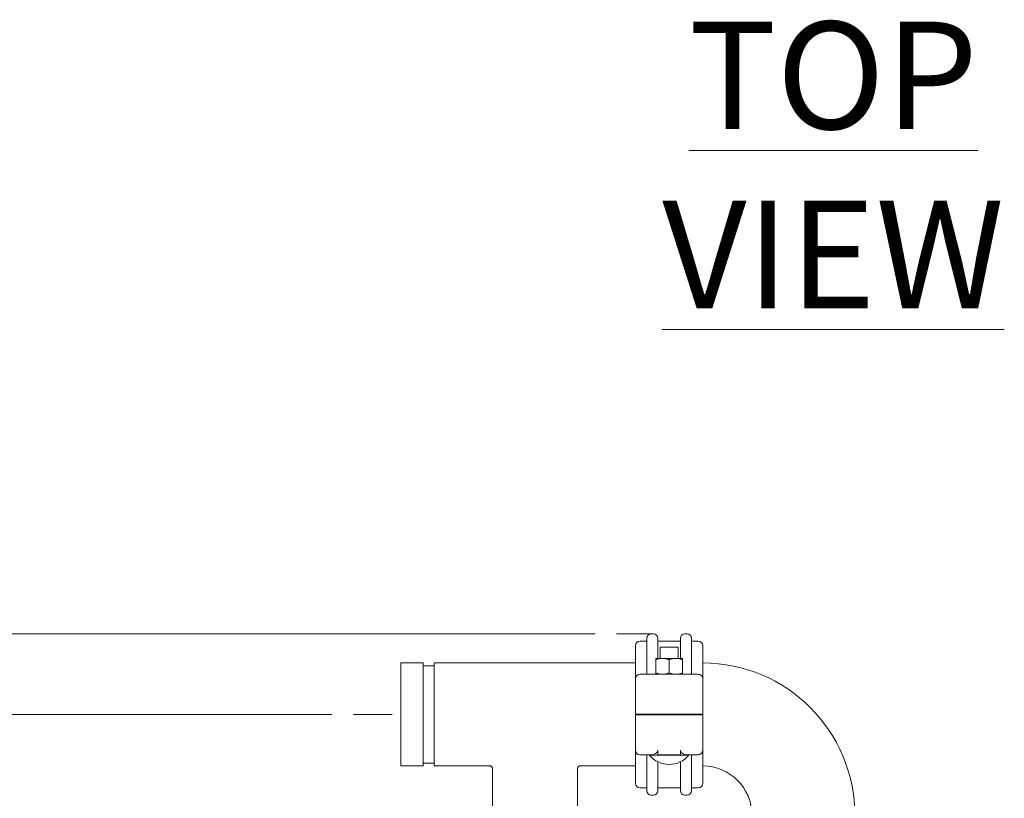
# Model space of a CAD drawing. Units: inches. Extents: x 0.1 to 22.1, y 0.1 to 17.1.
# Drawn here: x 8.5 to 10.8, y 6.2 to 8 of the extents above; entities that cross this region are included whole.
import ezdxf

# ---------------------------------------------------------------- set-up
doc = ezdxf.new("R2010")
doc.units = ezdxf.units.IN
doc.header["$MEASUREMENT"] = 0
doc.layers.add('7', color=7, linetype='Continuous', lineweight=15)
doc.styles.add('SLDTEXTSTYLE0', font='TXT', dxfattribs={"width": 0.75})
doc.dimstyles.new('SLDDIMSTYLE0', dxfattribs={"dimtxt": 0.12, "dimasz": 0.12, "dimexe": 0, "dimexo": 0.0625, "dimgap": 0.03, "dimtad": 0, "dimtih": 1, "dimtoh": 1, "dimlfac": 12, "dimrnd": 1e-09, "dimzin": 12, "dimdsep": 46, "dimlunit": 5, "dimtxsty": 'SLDTEXTSTYLE0', "dimsah": 1, "dimcen": 0.09, "dimadec": 0, "dimazin": 3, "dimtfac": 1, "dimtofl": 0, "dimtmove": 0, "dimatfit": 3, "dimfxl": 0, "dimfrac": 2, "dimtolj": 1, "dimtzin": 12, "dimarcsym": 0})

# ---------------------------------------------------------------- blocks, each defined once
blk = doc.blocks.new('_D')
at = {"layer": '7'}
for p, q in [((9.2049, 6.382), (7.4862, 6.382)), ((7.6112, 6.382), (7.6112, 4.2246)), ((7.6444, 4.2104), (7.6444, 4.0486)), ((7.6444, 4.2104), (7.6688, 4.2104)), ((8.0963, 4.2104), (8.072, 4.2104)), ((8.0963, 4.2104), (8.0963, 4.0486)), ((7.6444, 4.0486), (7.6688, 4.0486)), ((8.0963, 4.0486), (8.072, 4.0486)), ((7.6112, 1.9524), (7.6112, 4.0343)), ((8.3606, 1.9524), (7.4862, 1.9524))]:
    blk.add_line(p, q, dxfattribs=at)
for points in [[(7.6112, 6.382), (7.5912, 6.262), (7.6312, 6.262)], [(7.6112, 1.9524), (7.6312, 2.0724), (7.5912, 2.0724)]]:
    blk.add_solid(points, dxfattribs=at)
at = {"layer": '7', "char_height": 0.12, "attachment_point": 1, "style": 'SLDTEXTSTYLE0'}
for s, insert in [('53 1/8"', (7.0773, 4.189)), ('1350', (7.6931, 4.189))]:
    blk.add_mtext(s, dxfattribs=dict(at, insert=insert))
blk = doc.blocks.new('_D_1')
at = {"layer": '7', "color": 7}
for p, q in [((9.8175, 6.5695), (6.7108, 6.5695)), ((6.8358, 6.5695), (6.8358, 5.4128)), ((6.936, 5.3884), (6.9117, 5.3884)), ((6.9117, 5.3884), (6.9117, 5.1979)), ((7.3516, 5.3884), (7.376, 5.3884)), ((7.376, 5.3884), (7.376, 5.1979)), ((6.9117, 5.1979), (6.936, 5.1979)), ((7.376, 5.1979), (7.3516, 5.1979)), ((6.8358, 1.9524), (6.8358, 5.1735)), ((8.3606, 1.9524), (6.7108, 1.9524))]:
    blk.add_line(p, q, dxfattribs=at)
for points in [[(6.8358, 6.5695), (6.8158, 6.4495), (6.8558, 6.4495)], [(6.8358, 1.9524), (6.8558, 2.0724), (6.8158, 2.0724)]]:
    blk.add_solid(points, dxfattribs=at)
at = {"layer": '7', "color": 7, "char_height": 0.12, "attachment_point": 1, "style": 'SLDTEXTSTYLE0'}
for s, insert in [('55 3/8"', (6.2774, 5.3526, 0.0003)), ('1407', (6.9665, 5.3526, 0.0003))]:
    blk.add_mtext(s, dxfattribs=dict(at, insert=insert))

msp = doc.modelspace()

# ---------------------------------------------------------------- linework, layer by layer
at = {"color": 7, "linetype": 'Continuous', "lineweight": 15}
for p, q in [((9.93773, 6.47571), (9.93773, 6.55905)), ((9.95335, 6.56946), (9.94814, 6.56946)), ((9.96377, 6.55905), (9.96377, 6.51221)), ((10.01585, 6.51221), (10.01585, 6.55905)), ((10.03148, 6.56946), (10.02627, 6.56946)), ((10.04189, 6.55905), (10.04189, 6.47571)), ((9.91168, 6.4653), (9.91168, 6.54212)), ((9.93773, 6.55254), (9.9221, 6.55254)), ((10.01585, 6.55254), (9.96377, 6.55254)), ((9.96898, 6.53821), (9.96898, 6.51221)), ((10.01064, 6.53821), (9.96898, 6.53821)), ((10.01064, 6.51221), (10.01064, 6.53821)), ((10.05752, 6.55254), (10.04189, 6.55254)), ((10.06793, 6.54212), (10.06793, 6.4653)), ((10.02106, 6.51221), (9.95856, 6.51221)), ((9.41689, 6.50176), (9.36481, 6.50176)), ((9.36481, 6.26217), (9.36481, 6.50176)), ((9.41689, 6.26217), (9.41689, 6.50176)), ((9.44298, 6.49526), (9.41689, 6.49526)), ((9.91164, 6.50176), (9.44298, 6.50176)), ((9.44298, 6.26217), (9.44298, 6.50176)), ((9.91164, 6.26217), (9.91164, 6.50176)), ((9.91168, 6.49526), (9.91164, 6.49526)), ((9.95855, 6.50942), (9.95855, 6.47851)), ((9.98981, 6.50942), (9.98981, 6.47851)), ((10.02107, 6.47851), (10.02107, 6.50942)), ((10.06798, 6.49426), (10.06793, 6.49426)), ((10.06798, 6.50176), (10.06798, 6.38196)), ((9.91168, 6.38261), (9.91168, 6.4653)), ((9.9221, 6.47571), (9.97418, 6.47571)), ((9.97418, 6.47571), (9.97549, 6.47571)), ((9.97549, 6.47571), (10.00413, 6.47571)), ((10.00413, 6.47571), (10.00543, 6.47571)), ((10.00543, 6.47571), (10.05752, 6.47571)), ((10.06793, 6.4653), (10.06793, 6.38261)), ((9.97418, 6.38261), (9.91168, 6.38261)), ((9.91168, 6.29863), (9.91168, 6.38131)), ((9.91168, 6.38131), (9.97418, 6.38131)), ((9.93773, 6.38131), (9.93773, 6.38261)), ((9.96898, 6.38261), (9.96898, 6.38131)), ((9.97418, 6.38261), (10.00543, 6.38261)), ((9.97418, 6.38131), (10.00543, 6.38131)), ((10.06793, 6.38261), (10.00543, 6.38261)), ((10.00543, 6.38131), (10.06793, 6.38131)), ((10.01064, 6.38131), (10.01064, 6.38261)), ((10.04189, 6.38261), (10.04189, 6.38131)), ((10.06793, 6.38131), (10.06793, 6.29863)), ((10.06798, 6.38196), (10.06798, 6.26217)), ((9.91168, 6.22181), (9.91168, 6.29863)), ((9.9497, 6.28821), (9.9221, 6.28821)), ((9.93773, 6.20488), (9.93773, 6.28821)), ((9.94423, 6.28821), (9.94423, 6.28711)), ((10.03539, 6.28711), (9.94423, 6.28711)), ((9.96359, 6.29863), (9.96359, 6.28821)), ((10.01603, 6.28821), (9.96359, 6.28821)), ((10.01603, 6.28821), (10.01603, 6.29863)), ((10.05752, 6.28821), (10.02992, 6.28821)), ((10.03539, 6.28711), (10.03539, 6.28821)), ((10.04189, 6.28821), (10.04189, 6.20488)), ((10.06793, 6.29863), (10.06793, 6.22181)), ((9.36481, 6.26217), (9.41689, 6.26217)), ((9.41689, 6.26867), (9.44298, 6.26867)), ((9.44298, 6.26217), (9.57544, 6.26217)), ((9.57544, 6.26233), (9.57584, 6.26233)), ((9.77931, 6.26224), (9.77967, 6.26223)), ((9.77931, 6.26217), (9.91164, 6.26217)), ((9.91164, 6.26867), (9.91168, 6.26867)), ((9.96377, 6.27174), (9.96377, 6.20488)), ((10.01585, 6.20488), (10.01585, 6.27174)), ((10.06793, 6.26967), (10.06798, 6.26967)), ((9.57835, 6.25607), (9.57842, 6.25683)), ((9.57835, 6.25607), (9.57835, 6.15815)), ((9.77627, 6.15815), (9.77627, 6.25629)), ((9.9221, 6.21139), (9.93773, 6.21139)), ((9.94814, 6.19446), (9.95335, 6.19446)), ((9.96377, 6.21139), (10.01585, 6.21139)), ((10.02627, 6.19446), (10.03148, 6.19446)), ((10.04189, 6.21139), (10.05752, 6.21139))]:
    msp.add_line(p, q, dxfattribs=at)
for centre, radius, start, end in [((9.94814, 6.55905), 0.01042, 90, 180), ((9.95335, 6.55905), 0.01042, 0, 90), ((10.02627, 6.55905), 0.01042, 90, 180), ((10.03148, 6.55905), 0.01042, 0, 90), ((9.9221, 6.54212), 0.01042, 90, 180), ((10.05752, 6.54212), 0.01042, 0, 90), ((10.06798, 6.14763), 0.35412, 0, 90), ((9.9221, 6.4653), 0.01042, 90, 180), ((10.05752, 6.4653), 0.01042, 0, 90), ((9.9221, 6.29863), 0.01042, 180, 270), ((9.98981, 6.32497), 0.05926, 219.71514, 320.28486), ((10.05752, 6.29863), 0.01042, 270, 0), ((10.06798, 6.14763), 0.11454, 0, 90), ((9.9221, 6.22181), 0.01042, 180, 270), ((10.05752, 6.22181), 0.01042, 270, 0), ((9.94814, 6.20488), 0.01042, 180, 270), ((9.95335, 6.20488), 0.01042, 270, 0), ((10.02627, 6.20488), 0.01042, 180, 270), ((10.03148, 6.20488), 0.01042, 270, 0)]:
    msp.add_arc(centre, radius, start, end, dxfattribs=at)
for points, knots in [([(9.95855, 6.50942), (9.96126, 6.51022), (9.96675, 6.51185), (9.97488, 6.51245), (9.98264, 6.51157), (9.98741, 6.51014), (9.98981, 6.50942)], [0, 0, 0, 0, 0.2646136, 0.5349658, 0.7653524, 1, 1, 1, 1]), ([(9.95855, 6.51221), (9.95855, 6.51207), (9.95855, 6.51178), (9.95855, 6.51021), (9.95855, 6.50942)], [0, 0, 0, 0, 0.4945107, 1, 1, 1, 1]), ([(9.98981, 6.50942), (9.99252, 6.51022), (9.99801, 6.51185), (10.00613, 6.51245), (10.0139, 6.51157), (10.01867, 6.51014), (10.02107, 6.50942)], [0, 0, 0, 0, 0.2646136, 0.5349658, 0.7653524, 1, 1, 1, 1]), ([(10.02107, 6.50942), (10.02107, 6.5102), (10.02107, 6.51177), (10.02107, 6.51206), (10.02107, 6.51221)], [0, 0, 0, 0, 0.49545796, 1, 1, 1, 1]), ([(9.95855, 6.47851), (9.95855, 6.47773), (9.95855, 6.47616), (9.95855, 6.47586), (9.95855, 6.47572)], [0, 0, 0, 0, 0.495458, 1, 1, 1, 1]), ([(9.98981, 6.47851), (9.9871, 6.4777), (9.98161, 6.47607), (9.97349, 6.47548), (9.96572, 6.47635), (9.96095, 6.47779), (9.95855, 6.47851)], [0, 0, 0, 0, 0.2646136, 0.5349658, 0.7653524, 1, 1, 1, 1]), ([(10.02107, 6.47851), (10.01835, 6.4777), (10.01287, 6.47607), (10.00474, 6.47548), (9.99698, 6.47635), (9.99221, 6.47779), (9.98981, 6.47851)], [0, 0, 0, 0, 0.2646136, 0.5349658, 0.7653524, 1, 1, 1, 1]), ([(10.02107, 6.47572), (10.02107, 6.47586), (10.02107, 6.47614), (10.02107, 6.47772), (10.02107, 6.47851)], [0, 0, 0, 0, 0.49451073, 1, 1, 1, 1]), ([(9.96359, 6.29863), (9.96354, 6.29808), (9.96343, 6.29683), (9.96234, 6.29474), (9.95985, 6.29208), (9.95541, 6.2894), (9.9518, 6.28828), (9.94998, 6.28822), (9.9497, 6.28821)], [0, 0, 0, 0, 0.0656395, 0.1485271, 0.2870736, 0.5529535, 0.9317133, 1, 1, 1, 1]), ([(10.02992, 6.28821), (10.02824, 6.28846), (10.02528, 6.28888), (10.02082, 6.29135), (10.01805, 6.29383), (10.01668, 6.29572), (10.01608, 6.29746), (10.01604, 6.29833), (10.01603, 6.29863)], [0, 0, 0, 0, 0.3759403, 0.6656532, 0.780576, 0.8963422, 0.9639052, 1, 1, 1, 1]), ([(9.57397, 6.26235), (9.57394, 6.26236), (9.57382, 6.26239), (9.57468, 6.26207), (9.57619, 6.26096), (9.57768, 6.25908), (9.57838, 6.25742), (9.57848, 6.25656), (9.57848, 6.2567), (9.57848, 6.25674)], [0, 0, 0, 0, 0.0646415, 0.2373351, 0.4169375, 0.6197704, 0.79602, 0.9497999, 1, 1, 1, 1]), ([(9.77623, 6.25597), (9.77623, 6.25596), (9.77624, 6.25578), (9.77626, 6.25643), (9.77681, 6.25794), (9.77813, 6.26005), (9.77992, 6.2616), (9.78075, 6.262), (9.7811, 6.26217)], [0, 0, 0, 0, 0.0050251, 0.1953902, 0.3885266, 0.5915665, 0.8306627, 1, 1, 1, 1])]:
    msp.add_open_spline(points, degree=3, knots=knots, dxfattribs=at)
at = {"layer": '7', "color": 7, "lineweight": 0}
msp.add_line((9.94814, 6.56946), (9.86746, 6.56946), dxfattribs=at)
at = {"layer": '7'}
msp.add_line((9.34514, 6.38196), (9.2549, 6.38196), dxfattribs=at)

# ---------------------------------------------------------------- texts
at = {"layer": '7', "insert": (10.37188, 7.994), "char_height": 0.25, "attachment_point": 2, "style": 'SLDTEXTSTYLE0'}
msp.add_mtext('\\LTOP VIEW', dxfattribs=at)

# ---------------------------------------------------------------- dimensions: what is measured, and where the dimension line sits
at = {"layer": '7', "color": 7}
dim = msp.add_linear_dim(base=(6.83584, 1.95237), p1=(9.86746, 6.56946), p2=(8.41064, 1.95237), angle=90, dimstyle='SLDDIMSTYLE0', dxfattribs=at)
dim.commit()
dim.dimension.update_dxf_attribs({"geometry": '_D_1', "text_midpoint": (6.83584, 5.29313), "dimtype": 160})
at = {"layer": '7'}
dim = msp.add_linear_dim(base=(7.61117, 1.95237), p1=(9.2549, 6.38196), p2=(8.41064, 1.95237), angle=90, dimstyle='SLDDIMSTYLE0', dxfattribs=at)
dim.commit()
dim.dimension.update_dxf_attribs({"geometry": '_D', "text_midpoint": (7.61117, 4.12946), "dimtype": 160})

doc.saveas('drawing.dxf')
